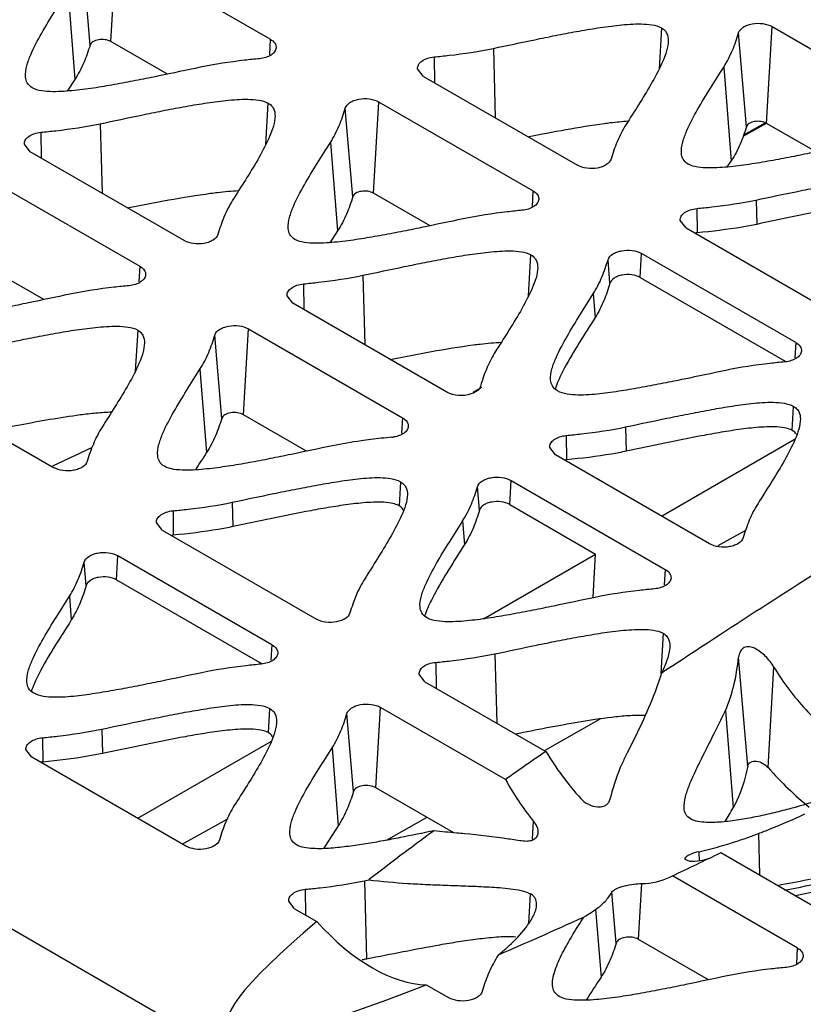
# Model space of a CAD drawing. Units: millimetres. Extents: x 20 to 153, y 33 to 208.
# Drawn here: x 87 to 101, y 161 to 178 of the extents above; entities that cross this region are included whole.
import ezdxf

# ---------------------------------------------------------------- set-up
doc = ezdxf.new("R2010")
doc.units = ezdxf.units.MM
doc.header["$LTSCALE"] = 15.724928
doc.layers.get('0').update_dxf_attribs({"linetype": 'CONTINUOUS'})

msp = doc.modelspace()

# ---------------------------------------------------------------- linework, layer by layer
at = {"color": 7, "linetype": 'CONTINUOUS'}
for p, q in [((101.459, 153.791), (54.366, 180.98)), ((88.72, 177.737), (88.814, 179.339)), ((91.517, 177.779), (88.814, 179.339)), ((88.353, 177.675), (88.223, 179.231)), ((87.964, 178.63), (88.087, 177.074)), ((98.382, 177.979), (98.34, 177.256)), ((100.227, 176.302), (100.326, 178)), ((100.326, 178), (103.03, 176.439)), ((89.71, 177.165), (88.72, 177.737)), ((91.517, 177.779), (91.501, 177.507)), ((99.873, 176.242), (99.735, 177.891)), ((95.432, 177.618), (95.466, 176.398)), ((94.392, 177.468), (94.398, 177.015)), ((94.203, 177.127), (94.102, 177.26)), ((99.475, 177.291), (99.606, 175.641)), ((88.087, 177.074), (87.953, 176.869)), ((94.203, 177.127), (96.907, 175.567)), ((91.439, 175.932), (91.481, 176.656)), ((92.964, 175.013), (92.833, 176.569)), ((93.33, 175.075), (93.424, 176.677)), ((96.127, 175.117), (93.424, 176.677)), ((88.53, 176.295), (88.565, 175.076)), ((99.818, 176.079), (100.225, 176.306)), ((100.195, 176.307), (99.824, 176.096)), ((101.095, 175.8), (100.227, 176.302)), ((87.491, 176.145), (87.497, 175.692)), ((87.303, 175.804), (87.201, 175.937)), ((92.574, 175.968), (92.697, 174.413)), ((90.007, 174.243), (87.303, 175.804)), ((99.538, 175.536), (99.606, 175.641)), ((99.538, 175.536), (99.606, 175.641)), ((86.523, 175.354), (89.227, 173.793)), ((94.32, 174.504), (93.33, 175.075)), ((96.127, 175.117), (96.111, 174.845)), ((99.002, 174.807), (99.008, 174.379)), ((100.042, 174.956), (100.054, 174.529)), ((98.814, 174.466), (98.712, 174.598)), ((98.814, 174.466), (101.517, 172.905)), ((92.697, 174.413), (92.564, 174.207)), ((96.049, 173.271), (96.091, 173.994)), ((98.01, 173.593), (98.034, 174.016)), ((100.738, 172.455), (98.034, 174.016)), ((87.545, 173.207), (86.435, 173.848)), ((89.227, 173.793), (89.211, 173.521)), ((97.478, 173.495), (97.444, 173.907)), ((93.141, 173.634), (93.175, 172.414)), ((98.01, 173.593), (100.555, 172.124)), ((92.101, 173.484), (92.107, 173.03)), ((91.913, 173.143), (91.811, 173.275)), ((97.184, 173.306), (97.217, 172.891)), ((94.617, 171.581), (91.913, 173.143)), ((89.19, 172.672), (89.148, 171.949)), ((90.665, 171.122), (90.543, 172.584)), ((91.046, 171.186), (91.134, 172.693)), ((91.134, 172.693), (93.838, 171.132)), ((100.738, 172.455), (100.722, 172.183)), ((90.283, 171.984), (90.399, 170.522)), ((85.011, 171.82), (87.714, 170.26)), ((95.223, 171.664), (95.071, 171.577)), ((100.677, 170.91), (100.702, 171.333)), ((92.155, 170.546), (91.046, 171.186)), ((93.838, 171.132), (93.822, 170.86)), ((96.711, 170.822), (96.717, 170.394)), ((97.751, 170.972), (97.763, 170.545)), ((98.384, 169.407), (100.731, 170.762)), ((87.701, 170.288), (88.387, 170.609)), ((96.523, 170.481), (96.422, 170.613)), ((99.227, 168.92), (96.523, 170.481)), ((93.8, 170.01), (93.776, 169.588)), ((95.719, 169.608), (95.744, 170.031)), ((95.744, 170.031), (98.448, 168.47)), ((95.188, 169.511), (95.153, 169.922)), ((90.85, 169.649), (90.862, 169.222)), ((95.719, 169.608), (97.226, 168.738)), ((89.81, 169.5), (89.815, 169.071)), ((89.621, 169.158), (89.52, 169.291)), ((94.893, 169.322), (94.926, 168.907)), ((89.621, 169.158), (92.325, 167.598)), ((99.377, 168.888), (99.86, 169.158)), ((95.258, 167.602), (97.226, 168.738)), ((97.182, 167.982), (97.226, 168.738)), ((88.286, 168.188), (88.251, 168.6)), ((88.817, 168.286), (88.842, 168.709)), ((91.545, 167.148), (88.842, 168.709)), ((98.448, 168.47), (98.432, 168.198)), ((88.817, 168.286), (91.363, 166.816)), ((87.992, 167.999), (88.025, 167.584)), ((98.411, 167.348), (98.369, 166.644)), ((91.545, 167.148), (91.529, 166.876)), ((94.42, 166.838), (94.426, 166.385)), ((95.46, 166.987), (95.494, 165.768)), ((99.897, 165.018), (99.737, 166.93)), ((100.253, 164.99), (100.357, 166.753)), ((94.232, 166.497), (94.13, 166.629)), ((94.232, 166.497), (96.351, 165.273)), ((91.485, 165.603), (91.509, 166.026)), ((93.37, 164.636), (93.452, 166.047)), ((95.645, 164.781), (93.452, 166.047)), ((99.505, 165.994), (99.64, 164.283)), ((92.976, 164.569), (92.862, 165.938)), ((96.339, 165.295), (97.32, 165.852)), ((88.559, 165.665), (88.571, 165.238)), ((87.519, 165.515), (87.525, 165.087)), ((89.191, 164.1), (91.538, 165.455)), ((87.331, 165.174), (87.229, 165.306)), ((92.602, 165.338), (92.711, 163.97)), ((90.035, 163.613), (87.331, 165.174)), ((94.741, 163.844), (93.37, 164.636)), ((89.973, 163.648), (90.76, 164.087)), ((93.559, 163.717), (94.259, 164.114)), ((96.13, 164.056), (96.112, 163.734)), ((100.084, 163.833), (100.105, 163.106)), ((98.79, 163.38), (98.873, 163.346)), ((99.039, 163.513), (99.042, 163.348)), ((99.427, 163.497), (101.545, 162.274)), ((98.527, 163.066), (98.575, 163.09)), ((100.766, 161.824), (98.575, 163.09)), ((100.735, 162.742), (102.423, 163.098)), ((93.169, 163.003), (93.245, 163.019)), ((93.169, 163.003), (93.207, 161.634)), ((97.98, 161.974), (98.038, 162.955)), ((92.129, 162.853), (92.136, 162.4)), ((96.055, 162.256), (96.085, 162.774)), ((97.587, 161.907), (97.512, 162.802)), ((91.941, 162.512), (91.84, 162.644)), ((91.941, 162.512), (92.334, 162.285)), ((97.227, 162.499), (97.321, 161.309)), ((99.21, 161.264), (97.98, 161.974)), ((100.766, 161.824), (100.75, 161.552)), ((95.522, 161.704), (95.495, 161.66)), ((94.252, 161.178), (94.645, 160.951))]:
    msp.add_line(p, q, dxfattribs=at)
for centre, radius, start, end in [((99.058, 173.871), 0.51, 95.6104, 98.8453), ((98.978, 170.583), 3.93, 162.3804, 163.6279), ((100.558, 170.705), 0.237, 55.83, 60.0195), ((95.082, 156), 14.86, 95.5326, 96.963), ((93.594, 171.355), 0.567, 275.5991, 279.2513), ((96.767, 169.886), 0.51, 95.6155, 98.8462), ((89.865, 168.563), 0.51, 95.6104, 98.8453), ((91.366, 165.398), 0.237, 55.83, 60.0195), ((87.575, 164.579), 0.51, 95.6155, 98.8462), ((83.008, 173.848), 19.186, 329.2589, 330.0987), ((97.371, 170.802), 7.477, 282.8898, 285.8351), ((96.549, 183.15), 20.702, 281.1249, 285.2944), ((91.911, 168.259), 6.751, 280.4191, 281.0689)]:
    msp.add_arc(centre, radius, start, end, dxfattribs=at)
for centre, major_axis, ratio, start_param, end_param in [((113.468, 173.38), (22.693, 12.986), 0.081043, 8.347201, 8.534043), ((113.468, 173.38), (22.693, 12.986), 0.081043, 2.377768, 2.426438), ((97.786, 166.032), (-1.634, 2.539), 0.536059, 1.524795, 1.869348), ((101.822, 167.923), (-2.134, 4.3), 0.61621, -4.298721, -4.071421), ((97.217, 165.765), (-1.334, 2.688), 0.61621, -4.651554, -4.35567), ((113.468, 173.38), (22.693, 12.986), 0.081043, 2.521296, 2.622195), ((113.468, 173.38), (22.693, 12.986), 0.081043, 3.951089, 3.999758), ((97.786, 166.032), (-1.634, 2.539), 0.536059, 2.801802, 3.01482), ((97.217, 165.765), (-1.334, 2.688), 0.61621, -3.423216, -3.155427), ((113.468, 173.38), (22.693, 12.986), 0.081043, -2.527853, -2.426966), ((113.468, 173.38), (22.693, 12.986), 0.081043, 2.719682, 3.657844), ((93.159, 163.864), (-1.634, 2.539), 0.536059, -4.416477, -3.478314)]:
    msp.add_ellipse(centre, major_axis=major_axis, ratio=ratio, start_param=start_param, end_param=end_param, dxfattribs=at)
for points, knots in [([(87.221, 177.116), (87.216, 177.181), (87.239, 177.317), (87.335, 177.576), (87.503, 177.891), (87.729, 178.26), (87.886, 178.506), (87.964, 178.63)], [0, 0, 0, 0, 0.116365, 0.236825, 0.486438, 0.742209, 1, 1, 1, 1]), ([(95.432, 177.618), (95.674, 177.669), (96.037, 177.747), (96.524, 177.846), (96.891, 177.916), (97.263, 177.98), (97.64, 178.031), (97.959, 178.054), (98.21, 178.04), (98.331, 178.008), (98.382, 177.979)], [0, 0, 0, 0, 0.247678, 0.371841, 0.496538, 0.622084, 0.748914, 0.877335, 0.941338, 1, 1, 1, 1]), ([(98.382, 177.979), (98.408, 177.964), (98.452, 177.929), (98.5, 177.838), (98.502, 177.764), (98.499, 177.717)], [0, 0, 0, 0, 0.29278, 0.541273, 1, 1, 1, 1]), ([(99.735, 177.891), (99.747, 177.932), (99.801, 177.987), (99.889, 178.029), (100.005, 178.06), (100.157, 178.063), (100.276, 178.029), (100.326, 178)], [0, 0, 0, 0, 0.193474, 0.315434, 0.450845, 0.737239, 1, 1, 1, 1]), ([(88.72, 177.737), (88.689, 177.755), (88.615, 177.777), (88.505, 177.775), (88.408, 177.746), (88.361, 177.699), (88.353, 177.675)], [0, 0, 0, 0, 0.264524, 0.55236, 0.808393, 1, 1, 1, 1]), ([(91.517, 177.779), (91.547, 177.761), (91.6, 177.721), (91.621, 177.655), (91.619, 177.626)], [0, 0, 0, 0, 0.551959, 1, 1, 1, 1]), ([(99.475, 177.291), (99.535, 177.385), (99.635, 177.581), (99.705, 177.788), (99.735, 177.891)], [0, 0, 0, 0, 0.509452, 1, 1, 1, 1]), ([(88.353, 177.675), (88.322, 177.572), (88.25, 177.364), (88.148, 177.168), (88.087, 177.074)], [0, 0, 0, 0, 0.490291, 1, 1, 1, 1]), ([(91.619, 177.626), (91.617, 177.603), (91.595, 177.552), (91.529, 177.495), (91.437, 177.455), (91.366, 177.441), (91.329, 177.437)], [0, 0, 0, 0, 0.191916, 0.420773, 0.694285, 1, 1, 1, 1]), ([(94.392, 177.468), (94.48, 177.477), (94.828, 177.514), (95.175, 177.564), (95.432, 177.618)], [0, 0, 0, 0, 0.252487, 1, 1, 1, 1]), ([(98.499, 177.717), (98.493, 177.654), (98.461, 177.527), (98.361, 177.281), (98.198, 176.981), (97.982, 176.628), (97.832, 176.394), (97.757, 176.275)], [0, 0, 0, 0, 0.117329, 0.238456, 0.488127, 0.74316, 1, 1, 1, 1]), ([(91.329, 177.437), (91.241, 177.429), (90.893, 177.392), (90.545, 177.341), (90.289, 177.287)], [0, 0, 0, 0, 0.252502, 1, 1, 1, 1]), ([(94.102, 177.26), (94.099, 177.284), (94.114, 177.34), (94.18, 177.404), (94.276, 177.449), (94.351, 177.465), (94.392, 177.468)], [0, 0, 0, 0, 0.190141, 0.415217, 0.689237, 1, 1, 1, 1]), ([(90.289, 177.287), (90.047, 177.236), (89.684, 177.159), (89.197, 177.06), (88.83, 176.99), (88.458, 176.926), (88.081, 176.876), (87.762, 176.852), (87.512, 176.866), (87.39, 176.897), (87.339, 176.927)], [0, 0, 0, 0, 0.247669, 0.371835, 0.496536, 0.622082, 0.748903, 0.877308, 0.941317, 1, 1, 1, 1]), ([(98.733, 175.776), (98.727, 175.842), (98.751, 175.978), (98.847, 176.237), (99.015, 176.552), (99.24, 176.921), (99.397, 177.167), (99.475, 177.291)], [0, 0, 0, 0, 0.116369, 0.236831, 0.486439, 0.742206, 1, 1, 1, 1]), ([(87.339, 176.927), (87.303, 176.947), (87.243, 177.003), (87.224, 177.081), (87.221, 177.116)], [0, 0, 0, 0, 0.543277, 1, 1, 1, 1]), ([(88.53, 176.295), (88.773, 176.346), (89.136, 176.424), (89.622, 176.523), (89.99, 176.593), (90.362, 176.657), (90.739, 176.708), (91.058, 176.731), (91.308, 176.717), (91.43, 176.686), (91.481, 176.656)], [0, 0, 0, 0, 0.247676, 0.37184, 0.496538, 0.622084, 0.748912, 0.87733, 0.941334, 1, 1, 1, 1]), ([(92.833, 176.569), (92.845, 176.609), (92.899, 176.664), (92.987, 176.707), (93.103, 176.738), (93.255, 176.741), (93.374, 176.706), (93.424, 176.677)], [0, 0, 0, 0, 0.193464, 0.31542, 0.450832, 0.737232, 1, 1, 1, 1]), ([(91.481, 176.656), (91.507, 176.641), (91.551, 176.606), (91.599, 176.515), (91.602, 176.44), (91.598, 176.394)], [0, 0, 0, 0, 0.2928, 0.54133, 1, 1, 1, 1]), ([(92.574, 175.968), (92.633, 176.062), (92.733, 176.258), (92.803, 176.466), (92.833, 176.569)], [0, 0, 0, 0, 0.509431, 1, 1, 1, 1]), ([(91.598, 176.394), (91.592, 176.33), (91.56, 176.203), (91.46, 175.958), (91.297, 175.658), (91.08, 175.305), (90.93, 175.071), (90.856, 174.953)], [0, 0, 0, 0, 0.117316, 0.238444, 0.488131, 0.743175, 1, 1, 1, 1]), ([(97.38, 176.301), (97.414, 176.306), (97.554, 176.323), (97.695, 176.337), (97.8, 176.344)], [0, 0, 0, 0, 0.24857, 1, 1, 1, 1]), ([(87.491, 176.145), (87.579, 176.154), (87.927, 176.191), (88.274, 176.242), (88.53, 176.295)], [0, 0, 0, 0, 0.252501, 1, 1, 1, 1]), ([(96.038, 176.068), (96.259, 176.112), (96.705, 176.197), (97.153, 176.271), (97.38, 176.301)], [0, 0, 0, 0, 0.497474, 1, 1, 1, 1]), ([(97.757, 176.275), (97.698, 176.181), (97.598, 175.986), (97.528, 175.778), (97.497, 175.675)], [0, 0, 0, 0, 0.509449, 1, 1, 1, 1]), ([(99.873, 176.242), (99.842, 176.139), (99.77, 175.931), (99.667, 175.735), (99.606, 175.641)], [0, 0, 0, 0, 0.49027, 1, 1, 1, 1]), ([(100.227, 176.302), (100.197, 176.319), (100.126, 176.34), (100.019, 176.339), (99.926, 176.311), (99.881, 176.266), (99.873, 176.242)], [0, 0, 0, 0, 0.264517, 0.552346, 0.808382, 1, 1, 1, 1]), ([(87.201, 175.937), (87.199, 175.961), (87.213, 176.017), (87.28, 176.081), (87.376, 176.126), (87.451, 176.141), (87.491, 176.145)], [0, 0, 0, 0, 0.190146, 0.415221, 0.689237, 1, 1, 1, 1]), ([(91.832, 174.454), (91.826, 174.52), (91.849, 174.655), (91.945, 174.914), (92.113, 175.229), (92.339, 175.599), (92.496, 175.844), (92.574, 175.968)], [0, 0, 0, 0, 0.116365, 0.236825, 0.486438, 0.742209, 1, 1, 1, 1]), ([(101.801, 175.948), (101.559, 175.897), (101.195, 175.82), (100.709, 175.721), (100.341, 175.651), (99.97, 175.587), (99.593, 175.536), (99.273, 175.513), (99.023, 175.527), (98.901, 175.558), (98.85, 175.588)], [0, 0, 0, 0, 0.247675, 0.371839, 0.496538, 0.622083, 0.74891, 0.877325, 0.941331, 1, 1, 1, 1]), ([(97.497, 175.675), (97.485, 175.635), (97.432, 175.58), (97.343, 175.537), (97.227, 175.506), (97.075, 175.504), (96.956, 175.538), (96.907, 175.567)], [0, 0, 0, 0, 0.193481, 0.315442, 0.450854, 0.737244, 1, 1, 1, 1]), ([(98.85, 175.588), (98.814, 175.608), (98.755, 175.664), (98.736, 175.742), (98.733, 175.776)], [0, 0, 0, 0, 0.54327, 1, 1, 1, 1]), ([(100.042, 174.956), (100.285, 175.007), (100.649, 175.084), (101.136, 175.183), (101.503, 175.254), (101.875, 175.318), (102.251, 175.372), (102.571, 175.396), (102.821, 175.38), (102.942, 175.346), (102.993, 175.317)], [0, 0, 0, 0, 0.247895, 0.372168, 0.496925, 0.622431, 0.749145, 0.877583, 0.94152, 1, 1, 1, 1]), ([(89.01, 174.819), (89.251, 174.866), (89.736, 174.96), (90.223, 175.042), (90.47, 175.074)], [0, 0, 0, 0, 0.497467, 1, 1, 1, 1]), ([(90.47, 175.074), (90.51, 175.08), (90.673, 175.1), (90.838, 175.116), (90.961, 175.121)], [0, 0, 0, 0, 0.248318, 1, 1, 1, 1]), ([(92.964, 175.013), (92.932, 174.91), (92.861, 174.702), (92.758, 174.506), (92.697, 174.413)], [0, 0, 0, 0, 0.490291, 1, 1, 1, 1]), ([(93.33, 175.075), (93.299, 175.093), (93.226, 175.115), (93.115, 175.114), (93.018, 175.084), (92.971, 175.038), (92.964, 175.013)], [0, 0, 0, 0, 0.264524, 0.55236, 0.808393, 1, 1, 1, 1]), ([(96.229, 174.964), (96.227, 174.941), (96.205, 174.89), (96.139, 174.834), (96.047, 174.793), (95.977, 174.779), (95.939, 174.776)], [0, 0, 0, 0, 0.191916, 0.420773, 0.694285, 1, 1, 1, 1]), ([(96.127, 175.117), (96.158, 175.099), (96.21, 175.059), (96.231, 174.993), (96.229, 174.964)], [0, 0, 0, 0, 0.551959, 1, 1, 1, 1]), ([(102.834, 174.94), (102.775, 174.951), (102.655, 174.96), (102.415, 174.955), (102.118, 174.924), (101.767, 174.871), (101.306, 174.789), (100.735, 174.674), (100.281, 174.577), (100.054, 174.529)], [0, 0, 0, 0, 0.063512, 0.127707, 0.254999, 0.380795, 0.505559, 0.753269, 1, 1, 1, 1]), ([(90.856, 174.953), (90.797, 174.859), (90.697, 174.662), (90.628, 174.455), (90.597, 174.352)], [0, 0, 0, 0, 0.509431, 1, 1, 1, 1]), ([(98.712, 174.598), (98.71, 174.623), (98.724, 174.679), (98.791, 174.742), (98.887, 174.788), (98.962, 174.803), (99.002, 174.807)], [0, 0, 0, 0, 0.190141, 0.415217, 0.689237, 1, 1, 1, 1]), ([(99.002, 174.807), (99.09, 174.815), (99.438, 174.852), (99.786, 174.902), (100.042, 174.956)], [0, 0, 0, 0, 0.252487, 1, 1, 1, 1]), ([(94.9, 174.626), (94.657, 174.575), (94.294, 174.497), (93.808, 174.398), (93.44, 174.328), (93.068, 174.265), (92.692, 174.214), (92.372, 174.191), (92.122, 174.204), (92, 174.235), (91.949, 174.265)], [0, 0, 0, 0, 0.247669, 0.371835, 0.496536, 0.622082, 0.748903, 0.877308, 0.941317, 1, 1, 1, 1]), ([(95.939, 174.776), (95.851, 174.767), (95.503, 174.73), (95.156, 174.679), (94.9, 174.626)], [0, 0, 0, 0, 0.252502, 1, 1, 1, 1]), ([(91.949, 174.265), (91.913, 174.286), (91.853, 174.342), (91.835, 174.419), (91.832, 174.454)], [0, 0, 0, 0, 0.543277, 1, 1, 1, 1]), ([(100.054, 174.529), (99.969, 174.511), (99.622, 174.446), (99.272, 174.405), (99.008, 174.379)], [0, 0, 0, 0, 0.246826, 1, 1, 1, 1]), ([(90.597, 174.352), (90.585, 174.311), (90.532, 174.257), (90.443, 174.214), (90.327, 174.183), (90.175, 174.18), (90.056, 174.214), (90.007, 174.243)], [0, 0, 0, 0, 0.193444, 0.315394, 0.450805, 0.737217, 1, 1, 1, 1]), ([(93.141, 173.634), (93.383, 173.685), (93.746, 173.762), (94.233, 173.861), (94.6, 173.931), (94.972, 173.995), (95.349, 174.046), (95.668, 174.069), (95.919, 174.055), (96.04, 174.024), (96.091, 173.994)], [0, 0, 0, 0, 0.247676, 0.37184, 0.496538, 0.622084, 0.748912, 0.87733, 0.941334, 1, 1, 1, 1]), ([(96.091, 173.994), (96.117, 173.98), (96.161, 173.944), (96.209, 173.853), (96.212, 173.779), (96.208, 173.732)], [0, 0, 0, 0, 0.2928, 0.54133, 1, 1, 1, 1]), ([(97.444, 173.907), (97.456, 173.948), (97.509, 174.002), (97.598, 174.045), (97.714, 174.076), (97.866, 174.079), (97.984, 174.045), (98.034, 174.016)], [0, 0, 0, 0, 0.193464, 0.31542, 0.450832, 0.737232, 1, 1, 1, 1]), ([(89.227, 173.793), (89.258, 173.776), (89.31, 173.735), (89.331, 173.669), (89.329, 173.641)], [0, 0, 0, 0, 0.551959, 1, 1, 1, 1]), ([(97.184, 173.306), (97.244, 173.401), (97.343, 173.597), (97.413, 173.804), (97.444, 173.907)], [0, 0, 0, 0, 0.509431, 1, 1, 1, 1]), ([(89.329, 173.641), (89.327, 173.617), (89.306, 173.567), (89.239, 173.51), (89.147, 173.47), (89.076, 173.456), (89.039, 173.452)], [0, 0, 0, 0, 0.1919, 0.42076, 0.694284, 1, 1, 1, 1]), ([(92.101, 173.484), (92.189, 173.492), (92.537, 173.529), (92.885, 173.58), (93.141, 173.634)], [0, 0, 0, 0, 0.252501, 1, 1, 1, 1]), ([(96.208, 173.732), (96.203, 173.669), (96.17, 173.542), (96.07, 173.296), (95.907, 172.997), (95.691, 172.644), (95.541, 172.409), (95.466, 172.291)], [0, 0, 0, 0, 0.117316, 0.238444, 0.488131, 0.743175, 1, 1, 1, 1]), ([(98.01, 173.593), (97.965, 173.619), (97.858, 173.65), (97.721, 173.648), (97.617, 173.62), (97.537, 173.581), (97.489, 173.532), (97.478, 173.495)], [0, 0, 0, 0, 0.262769, 0.549169, 0.684581, 0.806537, 1, 1, 1, 1]), ([(89.039, 173.452), (88.951, 173.444), (88.602, 173.407), (88.255, 173.357), (87.998, 173.303)], [0, 0, 0, 0, 0.25248, 1, 1, 1, 1]), ([(91.811, 173.275), (91.809, 173.3), (91.824, 173.355), (91.89, 173.419), (91.986, 173.465), (92.061, 173.48), (92.101, 173.484)], [0, 0, 0, 0, 0.190146, 0.415221, 0.689237, 1, 1, 1, 1]), ([(97.478, 173.495), (97.448, 173.392), (97.377, 173.183), (97.277, 172.986), (97.217, 172.891)], [0, 0, 0, 0, 0.49056, 1, 1, 1, 1]), ([(87.998, 173.303), (87.756, 173.252), (87.393, 173.174), (86.906, 173.075), (86.539, 173.005), (86.167, 172.942), (85.79, 172.891), (85.471, 172.868), (85.22, 172.881), (85.099, 172.913), (85.048, 172.942)], [0, 0, 0, 0, 0.247675, 0.371839, 0.496538, 0.622083, 0.74891, 0.877325, 0.941331, 1, 1, 1, 1]), ([(96.436, 171.795), (96.43, 171.861), (96.455, 171.997), (96.557, 172.254), (96.726, 172.567), (96.95, 172.937), (97.107, 173.183), (97.184, 173.306)], [0, 0, 0, 0, 0.116307, 0.237184, 0.487177, 0.742599, 1, 1, 1, 1]), ([(97.217, 172.891), (97.125, 172.745), (96.939, 172.454), (96.762, 172.158), (96.681, 172.007)], [0, 0, 0, 0, 0.503094, 1, 1, 1, 1]), ([(86.239, 172.311), (86.482, 172.362), (86.845, 172.439), (87.331, 172.538), (87.699, 172.609), (88.071, 172.672), (88.448, 172.723), (88.767, 172.746), (89.017, 172.733), (89.139, 172.701), (89.19, 172.672)], [0, 0, 0, 0, 0.247678, 0.371841, 0.496538, 0.622084, 0.748914, 0.877335, 0.941338, 1, 1, 1, 1]), ([(90.543, 172.584), (90.555, 172.625), (90.608, 172.679), (90.697, 172.722), (90.813, 172.753), (90.965, 172.756), (91.084, 172.721), (91.134, 172.693)], [0, 0, 0, 0, 0.193474, 0.315434, 0.450845, 0.737239, 1, 1, 1, 1]), ([(89.19, 172.672), (89.215, 172.657), (89.259, 172.622), (89.308, 172.531), (89.31, 172.456), (89.306, 172.41)], [0, 0, 0, 0, 0.29278, 0.541273, 1, 1, 1, 1]), ([(90.283, 171.984), (90.342, 172.078), (90.442, 172.274), (90.513, 172.481), (90.543, 172.584)], [0, 0, 0, 0, 0.509452, 1, 1, 1, 1]), ([(89.306, 172.41), (89.301, 172.347), (89.269, 172.22), (89.168, 171.974), (89.005, 171.674), (88.789, 171.321), (88.639, 171.086), (88.565, 170.968)], [0, 0, 0, 0, 0.117329, 0.238456, 0.488127, 0.74316, 1, 1, 1, 1]), ([(93.62, 172.157), (93.862, 172.204), (94.347, 172.298), (94.834, 172.38), (95.08, 172.413)], [0, 0, 0, 0, 0.497467, 1, 1, 1, 1]), ([(95.08, 172.413), (95.12, 172.418), (95.284, 172.438), (95.448, 172.454), (95.572, 172.459)], [0, 0, 0, 0, 0.248318, 1, 1, 1, 1]), ([(100.738, 172.455), (100.768, 172.438), (100.82, 172.397), (100.842, 172.331), (100.839, 172.303)], [0, 0, 0, 0, 0.551959, 1, 1, 1, 1]), ([(95.466, 172.291), (95.44, 172.25), (95.345, 172.085), (95.275, 171.906), (95.233, 171.772)], [0, 0, 0, 0, 0.257813, 1, 1, 1, 1]), ([(100.839, 172.303), (100.837, 172.279), (100.816, 172.229), (100.75, 172.172), (100.658, 172.131), (100.587, 172.118), (100.549, 172.114)], [0, 0, 0, 0, 0.191915, 0.420773, 0.694285, 1, 1, 1, 1]), ([(100.549, 172.114), (100.461, 172.105), (100.113, 172.069), (99.766, 172.018), (99.51, 171.964)], [0, 0, 0, 0, 0.252502, 1, 1, 1, 1]), ([(89.541, 170.469), (89.535, 170.535), (89.558, 170.671), (89.654, 170.93), (89.822, 171.244), (90.048, 171.614), (90.205, 171.86), (90.283, 171.984)], [0, 0, 0, 0, 0.116369, 0.236831, 0.486439, 0.742206, 1, 1, 1, 1]), ([(96.681, 172.007), (96.665, 171.976), (96.603, 171.855), (96.546, 171.731), (96.515, 171.635)], [0, 0, 0, 0, 0.254135, 1, 1, 1, 1]), ([(99.51, 171.964), (99.267, 171.913), (98.903, 171.836), (98.416, 171.737), (98.049, 171.667), (97.677, 171.603), (97.301, 171.549), (96.981, 171.524), (96.731, 171.541), (96.61, 171.574), (96.559, 171.603)], [0, 0, 0, 0, 0.247889, 0.372168, 0.496928, 0.622433, 0.749136, 0.877558, 0.941501, 1, 1, 1, 1]), ([(95.208, 171.69), (95.203, 171.675), (95.168, 171.607), (95.095, 171.568), (95.039, 171.55)], [0, 0, 0, 0, 0.209868, 1, 1, 1, 1]), ([(96.559, 171.603), (96.522, 171.624), (96.461, 171.681), (96.44, 171.76), (96.436, 171.795)], [0, 0, 0, 0, 0.543939, 1, 1, 1, 1]), ([(95.039, 171.55), (94.969, 171.526), (94.822, 171.511), (94.677, 171.547), (94.617, 171.581)], [0, 0, 0, 0, 0.514018, 1, 1, 1, 1]), ([(97.751, 170.972), (97.994, 171.023), (98.358, 171.1), (98.845, 171.199), (99.212, 171.269), (99.584, 171.333), (99.96, 171.387), (100.28, 171.412), (100.53, 171.395), (100.651, 171.362), (100.702, 171.333)], [0, 0, 0, 0, 0.247894, 0.372168, 0.496926, 0.622432, 0.749144, 0.877579, 0.941516, 1, 1, 1, 1]), ([(100.702, 171.333), (100.727, 171.318), (100.771, 171.283), (100.82, 171.191), (100.822, 171.117), (100.818, 171.071)], [0, 0, 0, 0, 0.2928, 0.54133, 1, 1, 1, 1]), ([(86.593, 170.907), (86.768, 170.941), (87.119, 171.01), (87.649, 171.108), (88.095, 171.179), (88.457, 171.221), (88.641, 171.234), (88.733, 171.236)], [0, 0, 0, 0, 0.246934, 0.494958, 0.74533, 0.871988, 1, 1, 1, 1]), ([(91.046, 171.186), (91.013, 171.205), (90.937, 171.227), (90.822, 171.226), (90.722, 171.196), (90.673, 171.147), (90.665, 171.122)], [0, 0, 0, 0, 0.264517, 0.552346, 0.808382, 1, 1, 1, 1]), ([(90.665, 171.122), (90.634, 171.019), (90.562, 170.811), (90.459, 170.616), (90.399, 170.522)], [0, 0, 0, 0, 0.490274, 1, 1, 1, 1]), ([(93.838, 171.132), (93.868, 171.114), (93.92, 171.074), (93.942, 171.008), (93.939, 170.979)], [0, 0, 0, 0, 0.551959, 1, 1, 1, 1]), ([(100.818, 171.071), (100.813, 171.007), (100.781, 170.88), (100.68, 170.634), (100.517, 170.335), (100.301, 169.982), (100.151, 169.747), (100.077, 169.629)], [0, 0, 0, 0, 0.117316, 0.238444, 0.488131, 0.743175, 1, 1, 1, 1]), ([(88.565, 170.968), (88.506, 170.874), (88.406, 170.678), (88.335, 170.471), (88.305, 170.368)], [0, 0, 0, 0, 0.509449, 1, 1, 1, 1]), ([(93.939, 170.979), (93.938, 170.957), (93.919, 170.912), (93.862, 170.857), (93.781, 170.817), (93.719, 170.801), (93.685, 170.795)], [0, 0, 0, 0, 0.195023, 0.423481, 0.69429, 1, 1, 1, 1]), ([(96.422, 170.613), (96.419, 170.638), (96.434, 170.694), (96.5, 170.758), (96.596, 170.803), (96.671, 170.818), (96.711, 170.822)], [0, 0, 0, 0, 0.190146, 0.415221, 0.689237, 1, 1, 1, 1]), ([(96.711, 170.822), (96.799, 170.831), (97.148, 170.867), (97.495, 170.918), (97.751, 170.972)], [0, 0, 0, 0, 0.252501, 1, 1, 1, 1]), ([(100.543, 170.956), (100.484, 170.967), (100.364, 170.976), (100.124, 170.971), (99.827, 170.94), (99.476, 170.886), (99.015, 170.804), (98.444, 170.689), (97.99, 170.592), (97.763, 170.545)], [0, 0, 0, 0, 0.063513, 0.127708, 0.254997, 0.380792, 0.505557, 0.75327, 1, 1, 1, 1]), ([(100.677, 170.91), (100.667, 170.916), (100.625, 170.937), (100.578, 170.949), (100.543, 170.956)], [0, 0, 0, 0, 0.233155, 1, 1, 1, 1]), ([(100.756, 170.831), (100.753, 170.837), (100.736, 170.864), (100.712, 170.887), (100.692, 170.901)], [0, 0, 0, 0, 0.231028, 1, 1, 1, 1]), ([(92.609, 170.641), (92.366, 170.59), (92.003, 170.513), (91.517, 170.414), (91.149, 170.343), (90.777, 170.28), (90.4, 170.229), (90.081, 170.206), (89.831, 170.22), (89.709, 170.251), (89.658, 170.28)], [0, 0, 0, 0, 0.247675, 0.371839, 0.496538, 0.622083, 0.74891, 0.877325, 0.941331, 1, 1, 1, 1]), ([(93.281, 170.75), (93.224, 170.743), (92.999, 170.714), (92.775, 170.676), (92.609, 170.641)], [0, 0, 0, 0, 0.252211, 1, 1, 1, 1]), ([(89.658, 170.28), (89.622, 170.301), (89.563, 170.357), (89.544, 170.434), (89.541, 170.469)], [0, 0, 0, 0, 0.54327, 1, 1, 1, 1]), ([(97.763, 170.545), (97.678, 170.527), (97.332, 170.461), (96.981, 170.42), (96.717, 170.394)], [0, 0, 0, 0, 0.246832, 1, 1, 1, 1]), ([(88.305, 170.368), (88.293, 170.327), (88.24, 170.273), (88.151, 170.23), (88.035, 170.199), (87.883, 170.196), (87.764, 170.231), (87.714, 170.26)], [0, 0, 0, 0, 0.193481, 0.315442, 0.450854, 0.737244, 1, 1, 1, 1]), ([(90.85, 169.649), (91.092, 169.7), (91.456, 169.777), (91.943, 169.876), (92.311, 169.946), (92.682, 170.011), (93.059, 170.064), (93.378, 170.089), (93.629, 170.073), (93.75, 170.039), (93.8, 170.01)], [0, 0, 0, 0, 0.247895, 0.372168, 0.496925, 0.622431, 0.749145, 0.877583, 0.94152, 1, 1, 1, 1]), ([(93.8, 170.01), (93.827, 169.995), (93.872, 169.959), (93.924, 169.866), (93.927, 169.789), (93.922, 169.742)], [0, 0, 0, 0, 0.293145, 0.542362, 1, 1, 1, 1]), ([(95.153, 169.922), (95.165, 169.963), (95.219, 170.018), (95.307, 170.06), (95.423, 170.091), (95.575, 170.094), (95.694, 170.06), (95.744, 170.031)], [0, 0, 0, 0, 0.193474, 0.315434, 0.450845, 0.737239, 1, 1, 1, 1]), ([(94.893, 169.322), (94.953, 169.416), (95.053, 169.612), (95.123, 169.819), (95.153, 169.922)], [0, 0, 0, 0, 0.509452, 1, 1, 1, 1]), ([(89.81, 169.5), (89.898, 169.508), (90.246, 169.545), (90.593, 169.595), (90.85, 169.649)], [0, 0, 0, 0, 0.252487, 1, 1, 1, 1]), ([(93.641, 169.633), (93.583, 169.644), (93.462, 169.653), (93.223, 169.648), (92.926, 169.617), (92.575, 169.564), (92.114, 169.482), (91.543, 169.366), (91.089, 169.27), (90.862, 169.222)], [0, 0, 0, 0, 0.063512, 0.127707, 0.254999, 0.380795, 0.505559, 0.753269, 1, 1, 1, 1]), ([(93.922, 169.742), (93.916, 169.678), (93.881, 169.552), (93.776, 169.309), (93.612, 169.01), (93.398, 168.658), (93.249, 168.424), (93.175, 168.307)], [0, 0, 0, 0, 0.117535, 0.239129, 0.489029, 0.743623, 1, 1, 1, 1]), ([(93.776, 169.588), (93.766, 169.593), (93.723, 169.614), (93.677, 169.626), (93.641, 169.633)], [0, 0, 0, 0, 0.233162, 1, 1, 1, 1]), ([(95.719, 169.608), (95.674, 169.634), (95.567, 169.665), (95.431, 169.663), (95.326, 169.635), (95.247, 169.596), (95.199, 169.547), (95.188, 169.511)], [0, 0, 0, 0, 0.262762, 0.549156, 0.684568, 0.806527, 1, 1, 1, 1]), ([(100.077, 169.629), (100.017, 169.535), (99.918, 169.339), (99.848, 169.131), (99.818, 169.028)], [0, 0, 0, 0, 0.509431, 1, 1, 1, 1]), ([(89.52, 169.291), (89.517, 169.316), (89.532, 169.371), (89.598, 169.435), (89.694, 169.48), (89.769, 169.496), (89.81, 169.5)], [0, 0, 0, 0, 0.190141, 0.415217, 0.689237, 1, 1, 1, 1]), ([(93.857, 169.505), (93.853, 169.513), (93.832, 169.546), (93.802, 169.572), (93.776, 169.588)], [0, 0, 0, 0, 0.227311, 1, 1, 1, 1]), ([(95.188, 169.511), (95.157, 169.407), (95.087, 169.199), (94.986, 169.002), (94.926, 168.907)], [0, 0, 0, 0, 0.49054, 1, 1, 1, 1]), ([(94.145, 167.811), (94.139, 167.876), (94.164, 168.013), (94.266, 168.269), (94.435, 168.583), (94.659, 168.953), (94.816, 169.198), (94.893, 169.322)], [0, 0, 0, 0, 0.116307, 0.237186, 0.487178, 0.742595, 1, 1, 1, 1]), ([(90.862, 169.222), (90.777, 169.204), (90.43, 169.139), (90.08, 169.097), (89.815, 169.071)], [0, 0, 0, 0, 0.246826, 1, 1, 1, 1]), ([(99.818, 169.028), (99.806, 168.988), (99.753, 168.933), (99.664, 168.89), (99.548, 168.859), (99.396, 168.857), (99.277, 168.891), (99.227, 168.92)], [0, 0, 0, 0, 0.193444, 0.315394, 0.450805, 0.737217, 1, 1, 1, 1]), ([(88.251, 168.6), (88.263, 168.641), (88.317, 168.695), (88.405, 168.738), (88.521, 168.769), (88.673, 168.772), (88.792, 168.737), (88.842, 168.709)], [0, 0, 0, 0, 0.193464, 0.31542, 0.450832, 0.737232, 1, 1, 1, 1]), ([(94.926, 168.907), (94.834, 168.76), (94.648, 168.47), (94.471, 168.174), (94.391, 168.022)], [0, 0, 0, 0, 0.503102, 1, 1, 1, 1]), ([(87.992, 167.999), (88.051, 168.094), (88.151, 168.289), (88.221, 168.497), (88.251, 168.6)], [0, 0, 0, 0, 0.509431, 1, 1, 1, 1]), ([(98.448, 168.47), (98.478, 168.452), (98.531, 168.412), (98.552, 168.346), (98.55, 168.317)], [0, 0, 0, 0, 0.551959, 1, 1, 1, 1]), ([(88.817, 168.286), (88.772, 168.312), (88.665, 168.343), (88.529, 168.34), (88.424, 168.312), (88.345, 168.274), (88.297, 168.225), (88.286, 168.188)], [0, 0, 0, 0, 0.262769, 0.549169, 0.684581, 0.806537, 1, 1, 1, 1]), ([(93.175, 168.307), (93.116, 168.212), (93.016, 168.017), (92.946, 167.809), (92.915, 167.706)], [0, 0, 0, 0, 0.509449, 1, 1, 1, 1]), ([(98.55, 168.317), (98.548, 168.294), (98.526, 168.243), (98.46, 168.187), (98.368, 168.146), (98.297, 168.132), (98.26, 168.129)], [0, 0, 0, 0, 0.1919, 0.42076, 0.694284, 1, 1, 1, 1]), ([(88.286, 168.188), (88.255, 168.085), (88.185, 167.876), (88.085, 167.679), (88.025, 167.584)], [0, 0, 0, 0, 0.49056, 1, 1, 1, 1]), ([(98.26, 168.129), (98.172, 168.12), (97.823, 168.084), (97.475, 168.033), (97.219, 167.979)], [0, 0, 0, 0, 0.25248, 1, 1, 1, 1]), ([(87.244, 166.488), (87.238, 166.554), (87.263, 166.69), (87.364, 166.947), (87.534, 167.26), (87.758, 167.63), (87.914, 167.876), (87.992, 167.999)], [0, 0, 0, 0, 0.116307, 0.237184, 0.487177, 0.742599, 1, 1, 1, 1]), ([(94.391, 168.022), (94.375, 167.992), (94.313, 167.874), (94.258, 167.751), (94.226, 167.657)], [0, 0, 0, 0, 0.254019, 1, 1, 1, 1]), ([(97.219, 167.979), (96.977, 167.929), (96.613, 167.851), (96.127, 167.752), (95.759, 167.682), (95.388, 167.618), (95.011, 167.567), (94.691, 167.544), (94.441, 167.558), (94.319, 167.589), (94.268, 167.619)], [0, 0, 0, 0, 0.247675, 0.371839, 0.496538, 0.622083, 0.74891, 0.877325, 0.941331, 1, 1, 1, 1]), ([(92.915, 167.706), (92.903, 167.666), (92.85, 167.611), (92.761, 167.569), (92.645, 167.537), (92.493, 167.535), (92.374, 167.569), (92.325, 167.598)], [0, 0, 0, 0, 0.193481, 0.315442, 0.450854, 0.737244, 1, 1, 1, 1]), ([(94.268, 167.619), (94.231, 167.64), (94.17, 167.696), (94.149, 167.775), (94.145, 167.811)], [0, 0, 0, 0, 0.543906, 1, 1, 1, 1]), ([(88.025, 167.584), (87.932, 167.437), (87.747, 167.147), (87.57, 166.851), (87.489, 166.7)], [0, 0, 0, 0, 0.503094, 1, 1, 1, 1]), ([(95.46, 166.987), (95.702, 167.038), (96.066, 167.116), (96.552, 167.215), (96.92, 167.285), (97.291, 167.349), (97.668, 167.4), (97.988, 167.423), (98.238, 167.409), (98.36, 167.378), (98.411, 167.348)], [0, 0, 0, 0, 0.247678, 0.371841, 0.496538, 0.622084, 0.748914, 0.877335, 0.941338, 1, 1, 1, 1]), ([(98.411, 167.348), (98.436, 167.334), (98.48, 167.298), (98.528, 167.207), (98.531, 167.133), (98.527, 167.087)], [0, 0, 0, 0, 0.292747, 0.541236, 1, 1, 1, 1]), ([(91.545, 167.148), (91.576, 167.13), (91.628, 167.09), (91.649, 167.024), (91.647, 166.995)], [0, 0, 0, 0, 0.551959, 1, 1, 1, 1]), ([(98.527, 167.087), (98.52, 167.01), (98.477, 166.858), (98.414, 166.715), (98.379, 166.643)], [0, 0, 0, 0, 0.49082, 1, 1, 1, 1]), ([(100.357, 166.753), (100.315, 166.822), (100.241, 166.916), (100.124, 167.021), (100.031, 167.082), (99.934, 167.119), (99.829, 167.11), (99.757, 167.032), (99.741, 166.965), (99.737, 166.93)], [0, 0, 0, 0, 0.276587, 0.411053, 0.539346, 0.658394, 0.76719, 0.877545, 1, 1, 1, 1]), ([(91.647, 166.995), (91.645, 166.972), (91.624, 166.922), (91.557, 166.865), (91.465, 166.824), (91.395, 166.811), (91.357, 166.807)], [0, 0, 0, 0, 0.191915, 0.420773, 0.694285, 1, 1, 1, 1]), ([(94.13, 166.629), (94.128, 166.654), (94.142, 166.71), (94.209, 166.774), (94.305, 166.819), (94.38, 166.834), (94.42, 166.838)], [0, 0, 0, 0, 0.190141, 0.415217, 0.689237, 1, 1, 1, 1]), ([(94.42, 166.838), (94.508, 166.846), (94.856, 166.883), (95.204, 166.934), (95.46, 166.987)], [0, 0, 0, 0, 0.252487, 1, 1, 1, 1]), ([(99.505, 165.994), (99.569, 166.133), (99.667, 166.443), (99.717, 166.762), (99.737, 166.93)], [0, 0, 0, 0, 0.476456, 1, 1, 1, 1]), ([(87.489, 166.7), (87.473, 166.669), (87.411, 166.548), (87.354, 166.424), (87.322, 166.327)], [0, 0, 0, 0, 0.254135, 1, 1, 1, 1]), ([(91.357, 166.807), (91.269, 166.798), (90.921, 166.761), (90.574, 166.711), (90.318, 166.657)], [0, 0, 0, 0, 0.252502, 1, 1, 1, 1]), ([(100.357, 166.753), (100.517, 166.487), (100.874, 166.006), (101.426, 165.526), (101.894, 165.269), (102.233, 165.15), (102.563, 165.101), (102.778, 165.118), (102.879, 165.139)], [0, 0, 0, 0, 0.294182, 0.563465, 0.685472, 0.798195, 0.902417, 1, 1, 1, 1]), ([(87.367, 166.296), (87.33, 166.317), (87.269, 166.374), (87.247, 166.452), (87.244, 166.488)], [0, 0, 0, 0, 0.543939, 1, 1, 1, 1]), ([(90.318, 166.657), (90.075, 166.606), (89.711, 166.529), (89.224, 166.43), (88.856, 166.36), (88.485, 166.296), (88.108, 166.242), (87.789, 166.217), (87.539, 166.234), (87.418, 166.267), (87.367, 166.296)], [0, 0, 0, 0, 0.247889, 0.372168, 0.496928, 0.622433, 0.749136, 0.877558, 0.941501, 1, 1, 1, 1]), ([(98.379, 166.643), (98.337, 166.508), (98.16, 166.006), (97.925, 165.528), (97.748, 165.182)], [0, 0, 0, 0, 0.267811, 1, 1, 1, 1]), ([(88.559, 165.665), (88.801, 165.716), (89.165, 165.793), (89.652, 165.891), (90.02, 165.962), (90.391, 166.026), (90.768, 166.08), (91.087, 166.105), (91.338, 166.088), (91.459, 166.055), (91.509, 166.026)], [0, 0, 0, 0, 0.247894, 0.372168, 0.496926, 0.622432, 0.749144, 0.877579, 0.941516, 1, 1, 1, 1]), ([(91.509, 166.026), (91.535, 166.011), (91.579, 165.975), (91.627, 165.884), (91.63, 165.81), (91.626, 165.763)], [0, 0, 0, 0, 0.2928, 0.54133, 1, 1, 1, 1]), ([(92.862, 165.938), (92.874, 165.979), (92.927, 166.034), (93.016, 166.076), (93.132, 166.107), (93.284, 166.11), (93.402, 166.076), (93.452, 166.047)], [0, 0, 0, 0, 0.193464, 0.31542, 0.450832, 0.737232, 1, 1, 1, 1]), ([(98.78, 164.274), (98.775, 164.342), (98.799, 164.483), (98.87, 164.686), (98.96, 164.892), (99.097, 165.176), (99.285, 165.541), (99.433, 165.839), (99.505, 165.994)], [0, 0, 0, 0, 0.109006, 0.224037, 0.344103, 0.468279, 0.727236, 1, 1, 1, 1]), ([(92.602, 165.338), (92.662, 165.432), (92.761, 165.628), (92.831, 165.835), (92.862, 165.938)], [0, 0, 0, 0, 0.509431, 1, 1, 1, 1]), ([(95.814, 165.583), (96, 165.62), (96.373, 165.693), (96.937, 165.796), (97.413, 165.87), (97.8, 165.909), (97.997, 165.915), (98.095, 165.91)], [0, 0, 0, 0, 0.246529, 0.494288, 0.744759, 0.871727, 1, 1, 1, 1]), ([(87.519, 165.515), (87.607, 165.523), (87.955, 165.56), (88.303, 165.611), (88.559, 165.665)], [0, 0, 0, 0, 0.252501, 1, 1, 1, 1]), ([(91.35, 165.649), (91.292, 165.66), (91.171, 165.669), (90.932, 165.663), (90.635, 165.632), (90.284, 165.579), (89.823, 165.497), (89.252, 165.382), (88.798, 165.285), (88.571, 165.238)], [0, 0, 0, 0, 0.063513, 0.127708, 0.254997, 0.380792, 0.505557, 0.75327, 1, 1, 1, 1]), ([(91.626, 165.763), (91.621, 165.7), (91.588, 165.573), (91.488, 165.327), (91.325, 165.028), (91.109, 164.675), (90.959, 164.44), (90.884, 164.322)], [0, 0, 0, 0, 0.117316, 0.238444, 0.488131, 0.743175, 1, 1, 1, 1]), ([(91.485, 165.603), (91.475, 165.609), (91.432, 165.63), (91.386, 165.642), (91.35, 165.649)], [0, 0, 0, 0, 0.233155, 1, 1, 1, 1]), ([(87.229, 165.306), (87.227, 165.331), (87.242, 165.387), (87.308, 165.45), (87.404, 165.496), (87.479, 165.511), (87.519, 165.515)], [0, 0, 0, 0, 0.190146, 0.415221, 0.689237, 1, 1, 1, 1]), ([(91.564, 165.523), (91.56, 165.53), (91.543, 165.557), (91.52, 165.58), (91.499, 165.594)], [0, 0, 0, 0, 0.231028, 1, 1, 1, 1]), ([(91.86, 163.823), (91.854, 163.889), (91.878, 164.025), (91.973, 164.284), (92.142, 164.598), (92.367, 164.968), (92.524, 165.214), (92.602, 165.338)], [0, 0, 0, 0, 0.116365, 0.236825, 0.486438, 0.742209, 1, 1, 1, 1]), ([(88.571, 165.238), (88.486, 165.22), (88.139, 165.154), (87.789, 165.113), (87.525, 165.087)], [0, 0, 0, 0, 0.246832, 1, 1, 1, 1]), ([(97.748, 165.182), (97.716, 165.12), (97.602, 164.874), (97.523, 164.613), (97.472, 164.418)], [0, 0, 0, 0, 0.25696, 1, 1, 1, 1]), ([(99.897, 165.018), (99.9, 165.032), (99.912, 165.06), (99.962, 165.102), (100.056, 165.109), (100.163, 165.07), (100.227, 165.02), (100.253, 164.99)], [0, 0, 0, 0, 0.10286, 0.207646, 0.445388, 0.72101, 1, 1, 1, 1]), ([(99.897, 165.018), (99.883, 164.952), (99.825, 164.699), (99.736, 164.45), (99.64, 164.283)], [0, 0, 0, 0, 0.259989, 1, 1, 1, 1]), ([(93.37, 164.636), (93.337, 164.655), (93.258, 164.679), (93.139, 164.677), (93.035, 164.646), (92.984, 164.596), (92.976, 164.569)], [0, 0, 0, 0, 0.264524, 0.55236, 0.808393, 1, 1, 1, 1]), ([(92.976, 164.569), (92.945, 164.466), (92.874, 164.259), (92.771, 164.064), (92.711, 163.97)], [0, 0, 0, 0, 0.490295, 1, 1, 1, 1]), ([(96.966, 164.448), (97.003, 164.406), (97.093, 164.337), (97.227, 164.297), (97.331, 164.301), (97.398, 164.322), (97.449, 164.362), (97.467, 164.399), (97.472, 164.418)], [0, 0, 0, 0, 0.280756, 0.55646, 0.683495, 0.798161, 0.90148, 1, 1, 1, 1]), ([(101.227, 164.443), (101.037, 164.382), (100.751, 164.296), (100.364, 164.197), (100.072, 164.13), (99.776, 164.075), (99.476, 164.034), (99.222, 164.021), (99.026, 164.039), (98.932, 164.067), (98.892, 164.09)], [0, 0, 0, 0, 0.250053, 0.375035, 0.50025, 0.625971, 0.752528, 0.879844, 0.942614, 1, 1, 1, 1]), ([(90.884, 164.322), (90.825, 164.228), (90.725, 164.032), (90.656, 163.824), (90.626, 163.721)], [0, 0, 0, 0, 0.509431, 1, 1, 1, 1]), ([(98.892, 164.09), (98.858, 164.11), (98.801, 164.165), (98.783, 164.24), (98.78, 164.274)], [0, 0, 0, 0, 0.540047, 1, 1, 1, 1]), ([(100.084, 163.833), (100.153, 163.859), (100.428, 163.967), (100.7, 164.084), (100.901, 164.178)], [0, 0, 0, 0, 0.249175, 1, 1, 1, 1]), ([(96.13, 164.056), (96.144, 164.04), (96.189, 163.978), (96.22, 163.899), (96.215, 163.843)], [0, 0, 0, 0, 0.278777, 1, 1, 1, 1]), ([(90.626, 163.721), (90.614, 163.681), (90.56, 163.626), (90.472, 163.583), (90.356, 163.552), (90.204, 163.549), (90.085, 163.584), (90.035, 163.613)], [0, 0, 0, 0, 0.193444, 0.315394, 0.450805, 0.737217, 1, 1, 1, 1]), ([(91.977, 163.634), (91.941, 163.655), (91.882, 163.711), (91.863, 163.788), (91.86, 163.823)], [0, 0, 0, 0, 0.543277, 1, 1, 1, 1]), ([(94.391, 163.882), (94.193, 163.84), (93.895, 163.779), (93.496, 163.703), (93.194, 163.65), (92.889, 163.605), (92.579, 163.571), (92.318, 163.561), (92.115, 163.581), (92.018, 163.611), (91.977, 163.634)], [0, 0, 0, 0, 0.247628, 0.372046, 0.497128, 0.623144, 0.750421, 0.878832, 0.942183, 1, 1, 1, 1]), ([(94.923, 163.829), (94.878, 163.833), (94.7, 163.847), (94.523, 163.865), (94.391, 163.882)], [0, 0, 0, 0, 0.25138, 1, 1, 1, 1]), ([(95.961, 163.698), (95.872, 163.71), (95.527, 163.76), (95.181, 163.809), (94.923, 163.829)], [0, 0, 0, 0, 0.256506, 1, 1, 1, 1]), ([(96.215, 163.843), (96.213, 163.819), (96.197, 163.77), (96.136, 163.717), (96.053, 163.693), (95.992, 163.694), (95.961, 163.698)], [0, 0, 0, 0, 0.222603, 0.451153, 0.709851, 1, 1, 1, 1]), ([(99.412, 163.609), (99.469, 163.625), (99.695, 163.692), (99.919, 163.77), (100.084, 163.833)], [0, 0, 0, 0, 0.251044, 1, 1, 1, 1]), ([(99.039, 163.513), (98.983, 163.501), (98.907, 163.478), (98.827, 163.434), (98.801, 163.41), (98.795, 163.397)], [0, 0, 0, 0, 0.623918, 0.850046, 1, 1, 1, 1]), ([(100.424, 162.922), (100.599, 162.956), (100.95, 163.025), (101.48, 163.123), (101.926, 163.194), (102.288, 163.236), (102.472, 163.249), (102.564, 163.25)], [0, 0, 0, 0, 0.246934, 0.494958, 0.74533, 0.871988, 1, 1, 1, 1]), ([(92.129, 162.853), (92.217, 162.862), (92.566, 162.898), (92.913, 162.949), (93.169, 163.003)], [0, 0, 0, 0, 0.252501, 1, 1, 1, 1]), ([(93.245, 163.019), (93.473, 162.991), (93.818, 162.962), (94.281, 162.937), (94.634, 162.924), (94.993, 162.911), (95.296, 162.899), (95.543, 162.883), (95.731, 162.866), (95.913, 162.838), (96.034, 162.804), (96.085, 162.774)], [0, 0, 0, 0, 0.240984, 0.36315, 0.486747, 0.612174, 0.740065, 0.805227, 0.871331, 0.937933, 1, 1, 1, 1]), ([(97.512, 162.802), (97.518, 162.814), (97.542, 162.836), (97.614, 162.878), (97.736, 162.917), (97.888, 162.945), (97.991, 162.954), (98.038, 162.955)], [0, 0, 0, 0, 0.069661, 0.17025, 0.445363, 0.750428, 1, 1, 1, 1]), ([(91.84, 162.644), (91.837, 162.669), (91.852, 162.725), (91.918, 162.789), (92.014, 162.834), (92.089, 162.849), (92.129, 162.853)], [0, 0, 0, 0, 0.190146, 0.415221, 0.689237, 1, 1, 1, 1]), ([(96.191, 162.567), (96.193, 162.602), (96.189, 162.66), (96.146, 162.731), (96.108, 162.761), (96.085, 162.774)], [0, 0, 0, 0, 0.42376, 0.676193, 1, 1, 1, 1]), ([(97.227, 162.499), (97.286, 162.541), (97.395, 162.63), (97.478, 162.745), (97.512, 162.802)], [0, 0, 0, 0, 0.52084, 1, 1, 1, 1]), ([(95.711, 161.864), (95.815, 161.96), (95.965, 162.118), (96.127, 162.356), (96.184, 162.495), (96.191, 162.567)], [0, 0, 0, 0, 0.494288, 0.748171, 1, 1, 1, 1]), ([(96.47, 161.162), (96.466, 161.213), (96.479, 161.32), (96.544, 161.527), (96.665, 161.779), (96.834, 162.073), (96.955, 162.268), (97.017, 162.365)], [0, 0, 0, 0, 0.117108, 0.23732, 0.485867, 0.741226, 1, 1, 1, 1]), ([(97.017, 162.365), (97.034, 162.375), (97.106, 162.418), (97.175, 162.463), (97.227, 162.499)], [0, 0, 0, 0, 0.243346, 1, 1, 1, 1]), ([(93.207, 161.634), (93.422, 161.676), (93.85, 161.761), (94.388, 161.863), (94.822, 161.936), (95.153, 161.984), (95.487, 162.021), (95.714, 162.029), (95.827, 162.021)], [0, 0, 0, 0, 0.24674, 0.494364, 0.619021, 0.744629, 0.871596, 1, 1, 1, 1]), ([(97.98, 161.974), (97.947, 161.994), (97.868, 162.017), (97.749, 162.016), (97.646, 161.984), (97.595, 161.934), (97.587, 161.907)], [0, 0, 0, 0, 0.264524, 0.55236, 0.808393, 1, 1, 1, 1]), ([(95.522, 161.704), (95.538, 161.716), (95.602, 161.767), (95.665, 161.821), (95.711, 161.864)], [0, 0, 0, 0, 0.240921, 1, 1, 1, 1]), ([(97.587, 161.907), (97.556, 161.805), (97.484, 161.597), (97.382, 161.402), (97.321, 161.309)], [0, 0, 0, 0, 0.490295, 1, 1, 1, 1]), ([(100.766, 161.824), (100.796, 161.807), (100.849, 161.766), (100.87, 161.7), (100.868, 161.672)], [0, 0, 0, 0, 0.551959, 1, 1, 1, 1]), ([(95.495, 161.66), (95.435, 161.566), (95.336, 161.37), (95.266, 161.162), (95.236, 161.06)], [0, 0, 0, 0, 0.509431, 1, 1, 1, 1]), ([(100.868, 161.672), (100.866, 161.648), (100.844, 161.598), (100.778, 161.541), (100.686, 161.501), (100.615, 161.487), (100.578, 161.483)], [0, 0, 0, 0, 0.191916, 0.420773, 0.694285, 1, 1, 1, 1]), ([(100.578, 161.483), (100.49, 161.475), (100.142, 161.438), (99.794, 161.387), (99.538, 161.333)], [0, 0, 0, 0, 0.252502, 1, 1, 1, 1]), ([(99.538, 161.333), (99.296, 161.282), (98.933, 161.205), (98.446, 161.106), (98.079, 161.036), (97.707, 160.972), (97.33, 160.921), (97.011, 160.898), (96.761, 160.912), (96.639, 160.943), (96.588, 160.972)], [0, 0, 0, 0, 0.247669, 0.371835, 0.496536, 0.622082, 0.748903, 0.877308, 0.941317, 1, 1, 1, 1]), ([(96.588, 160.972), (96.552, 160.993), (96.492, 161.049), (96.473, 161.127), (96.47, 161.162)], [0, 0, 0, 0, 0.54329, 1, 1, 1, 1]), ([(95.236, 161.06), (95.224, 161.019), (95.171, 160.964), (95.082, 160.922), (94.966, 160.89), (94.814, 160.888), (94.695, 160.922), (94.645, 160.951)], [0, 0, 0, 0, 0.193444, 0.315394, 0.450805, 0.737217, 1, 1, 1, 1])]:
    msp.add_open_spline(points, degree=3, knots=knots, dxfattribs=at)
for points in [[(90.399, 170.522), (90.333, 170.421), (90.267, 170.321), (90.202, 170.219)], [(92.711, 163.97), (92.624, 163.837), (92.537, 163.705), (92.451, 163.571)], [(98.795, 163.397), (98.792, 163.392), (98.79, 163.386), (98.791, 163.381)], [(97.321, 161.309), (97.235, 161.175), (97.147, 161.043), (97.062, 160.909)]]:
    msp.add_open_spline(points, degree=3, dxfattribs=at)

doc.saveas('drawing.dxf')
